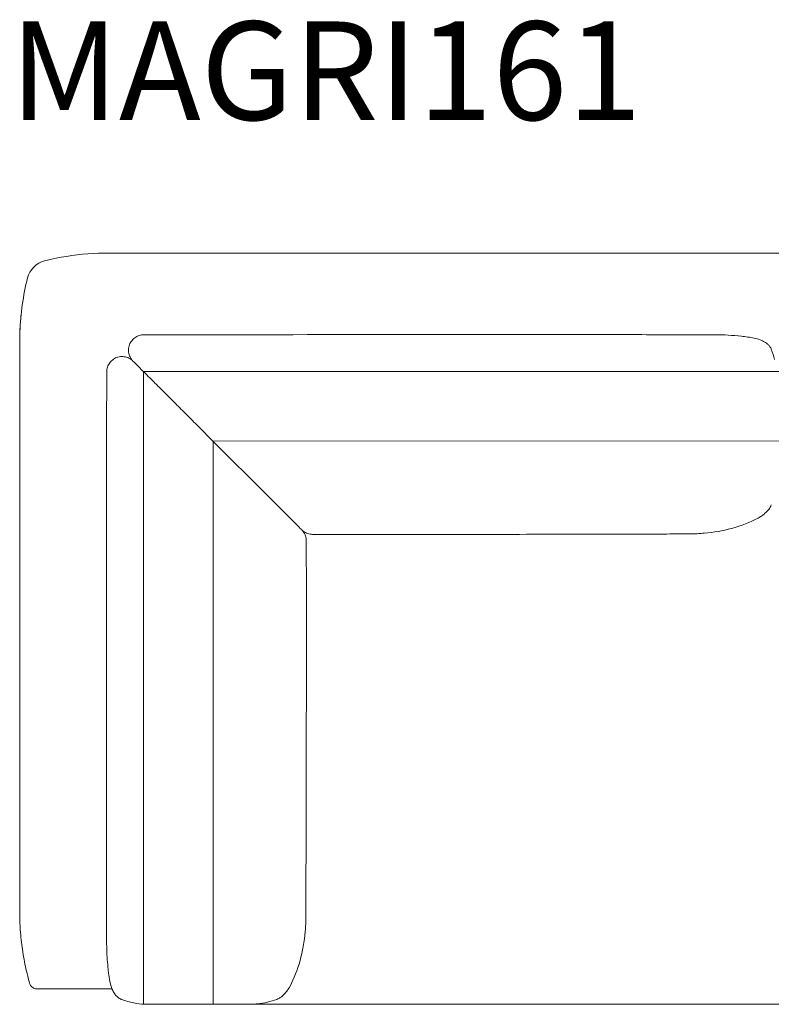
# Model space of a CAD drawing. Units: inches. Extents: x 1901 to 20464, y 776 to 25497.
# Drawn here: x 1964 to 2927, y 13754 to 15016 of the extents above; entities that cross this region are included whole.
import ezdxf

# ---------------------------------------------------------------- set-up
doc = ezdxf.new("R2010")
doc.units = ezdxf.units.IN
doc.header["$MEASUREMENT"] = 0
doc.layers.get('0').update_dxf_attribs({"lineweight": 13})
doc.styles.add('PDF Arial', font='arial.ttf')

msp = doc.modelspace()

# ---------------------------------------------------------------- linework, layer by layer
at = {"lineweight": 13}
for p, q in [((2107.1, 14717.1), (2443.4, 14717.1)), ((2443.4, 14717.1), (3085.5, 14717.1)), ((1963.9, 13902.1), (1963.9, 14573.8)), ((2122.5, 14565.2), (3546.8, 14565.2)), ((2122.5, 14565.2), (2122.5, 13754.1)), ((2162.4, 14525.3), (2143.8, 14543.9)), ((2143.8, 14543.9), (2162.4, 14525.3)), ((2209.5, 14478.2), (2283.1, 14404.6)), ((2211.7, 14476), (3547.4, 14476.4)), ((2211.7, 14476), (2211.7, 13753.9)), ((2318.3, 14369.4), (2283.1, 14404.6)), ((2283.1, 14404.6), (2318.3, 14369.4)), ((2017.2, 13773.7), (1986.8, 13773.7)), ((2017.2, 13773.7), (2035.8, 13773.7)), ((2082.2, 13773.7), (2035.8, 13773.7)), ((2148.4, 13753.9), (2129.9, 13753.9)), ((3499.9, 13753.9), (2256.9, 13753.9))]:
    msp.add_line(p, q, dxfattribs=at)
msp.add_arc((2003.1, 14677.9), 30, 104.0006, 166.011, dxfattribs=at)
for points, knots in [([(1995.8, 14707), (2000.7, 14708.2), (2005.6, 14709.3), (2028.4, 14714), (2046.7, 14716.2), (2066.5, 14716.9), (2067.9, 14716.9), (2070.5, 14717), (2071.6, 14717), (2073.2, 14717), (2073.7, 14717.1), (2074.4, 14717.1), (2074.7, 14717.1), (2075.1, 14717.1), (2075.3, 14717.1), (2075.7, 14717.1), (2075.9, 14717.1), (2076.2, 14717.1), (2076.3, 14717.1), (2076.6, 14717.1), (2076.7, 14717.1), (2077.1, 14717.1), (2077.3, 14717.1), (2077.5, 14717.1)], [1.79834, 1.79834, 1.79834, 1.79834, 3.320256, 3.320256, 8.879868, 8.879868, 9.32213, 9.32213, 9.654365, 9.654365, 9.821271, 9.821271, 9.917873, 9.917873, 10.007014, 10.007014, 10.186018, 10.186018, 10.398445, 10.398445, 11.009287, 11.009287, 12.98478, 12.98478, 12.98478, 12.98478]), ([(2077.5, 14717.1), (2077.3, 14717.1), (2077, 14717.1), (2077, 14717.1), (2077, 14717.1), (2077.2, 14717.1), (2077.3, 14717.1), (2077.5, 14717.1)], [0, 0, 0, 0, 2.468812, 2.468812, 3.571329, 3.571329, 4.67457, 4.67457, 4.67457, 4.67457]), ([(2077.7, 14717.1), (2078, 14717.1), (2078.3, 14717.1), (2078.8, 14717.1), (2078.8, 14717.1), (2078.9, 14717.1), (2078.9, 14717.1), (2079.1, 14717.1), (2079.2, 14717.1), (2079.4, 14717.1), (2079.5, 14717.1), (2079.7, 14717.1), (2079.8, 14717.1)], [0.0800217, 0.0800217, 0.0800217, 0.0800217, 0.1912389, 0.1912389, 0.1912389, 0.1989614, 0.1989614, 0.1989614, 0.2276277, 0.2276277, 0.2276277, 0.2563064, 0.2563064, 0.2563064, 0.2563064]), ([(2080.4, 14717.1), (2080.6, 14717.1), (2080.8, 14717.1), (2081, 14717.1), (2081.2, 14717.1), (2081.4, 14717.1), (2081.7, 14717.1), (2081.9, 14717.1), (2082.1, 14717.1), (2082.4, 14717.1)], [0.28499188, 0.28499188, 0.28499188, 0.28499188, 0.31367835, 0.31367835, 0.31367835, 0.34236007, 0.34236007, 0.34236007, 0.37103131, 0.37103131, 0.37103131, 0.37103131]), ([(2083.9, 14717.1), (2084.6, 14717.1), (2085.4, 14717.1), (2086.2, 14717.1), (2086.6, 14717.1), (2087.1, 14717.1), (2087.6, 14717.1)], [0.4283196, 0.4283196, 0.4283196, 0.4283196, 0.5, 0.5, 0.5, 0.5426133, 0.5426133, 0.5426133, 0.5426133]), ([(2094.3, 14717.1), (2094.7, 14717.1), (2095.1, 14717.1), (2095.5, 14717.1), (2095.9, 14717.1), (2096.3, 14717.1), (2096.7, 14717.1)], [0.71453485, 0.71453485, 0.71453485, 0.71453485, 0.74321916, 0.74321916, 0.74321916, 0.7718974, 0.7718974, 0.7718974, 0.7718974]), ([(2096.7, 14717.1), (2097.1, 14717.1), (2097.5, 14717.1), (2098, 14717.1), (2098.4, 14717.1), (2098.8, 14717.1), (2099.2, 14717.1), (2100.1, 14717.1), (2101, 14717.1), (2101.8, 14717.1), (2101.9, 14717.1), (2101.9, 14717.1), (2101.9, 14717.1), (2102.8, 14717.1), (2103.6, 14717.1), (2104.5, 14717.1)], [0.7718974, 0.7718974, 0.7718974, 0.7718974, 0.800564, 0.800564, 0.800564, 0.8292135, 0.8292135, 0.8292135, 0.8864389, 0.8864389, 0.8864389, 0.8885806, 0.8885806, 0.8885806, 0.9434953, 0.9434953, 0.9434953, 0.9434953]), ([(1963.9, 14603.5), (1963.9, 14603.6), (1963.9, 14603.7), (1963.9, 14604), (1963.9, 14604.1), (1963.9, 14604.3), (1963.9, 14604.4), (1963.9, 14604.7), (1963.9, 14604.8), (1963.9, 14605.1), (1963.9, 14605.4), (1963.9, 14605.9), (1963.9, 14606.1), (1963.9, 14606.6), (1963.9, 14606.9), (1963.9, 14607.7), (1963.9, 14608.1), (1963.9, 14610.9), (1964, 14613.5), (1964.5, 14627.6), (1965.6, 14639.2), (1968.9, 14662.3), (1971.1, 14673.8), (1974, 14685.1)], [0, 0, 0, 0, 1.438834, 1.438834, 2.164715, 2.164715, 2.64932, 2.64932, 2.827629, 2.827629, 3.00746, 3.00746, 3.096644, 3.096644, 3.219431, 3.219431, 3.3491, 3.3491, 4.101111, 4.101111, 7.643222, 7.643222, 11.182643, 11.182643, 11.182643, 11.182643]), ([(1963.9, 14603.5), (1963.9, 14611.9), (1964.2, 14620.3), (1965, 14631.4), (1965.3, 14634), (1965.6, 14637.4), (1965.8, 14638.9), (1965.8, 14639.3)], [0, 0, 0, 0, 3.743624, 3.743624, 4.918614, 4.918614, 5.267124, 5.267124, 5.267124, 5.267124]), ([(2109.1, 14578.6), (2109, 14578.7), (2108.9, 14578.8), (2108.4, 14579.3), (2108.1, 14579.7), (2106.8, 14581.2), (2106, 14582.5), (2104.4, 14585.8), (2103.8, 14587.9), (2103.2, 14592.2), (2103.3, 14594.4), (2104.1, 14598.6), (2104.9, 14600.6), (2107.1, 14604.3), (2108.5, 14606), (2111.7, 14608.8), (2113.6, 14610), (2117.5, 14611.6), (2119.7, 14612.1), (2122.2, 14612.3), (2122.6, 14612.3), (2123.1, 14612.3)], [0, 0, 0, 0, 0.049937, 0.049937, 0.19984, 0.19984, 0.651981, 0.651981, 1.315019, 1.315019, 1.960184, 1.960184, 2.616548, 2.616548, 3.259713, 3.259713, 3.917505, 3.917505, 4.5605, 4.5605, 4.692335, 4.692335, 4.692335, 4.692335]), ([(2123.1, 14612.3), (2156, 14612.3), (2188.9, 14612.3), (2320.6, 14612.4), (2419.4, 14612.6), (2580, 14612.6), (2641.8, 14612.6), (2734.5, 14612.5), (2765.4, 14612.4), (2811.8, 14612.4), (2827.2, 14612.4), (2844.6, 14612.4), (2846.6, 14612.4), (2849.2, 14612.4), (2849.9, 14612.4), (2851.2, 14612.4), (2851.8, 14612.4), (2852.3, 14612.4), (2852.4, 14612.4), (2852.5, 14612.4), (2852.5, 14612.4), (2852.5, 14612.4), (2852.5, 14612.4), (2852.5, 14612.4), (2852.5, 14612.4), (2854.5, 14612.4), (2855.8, 14612.4), (2862.2, 14612.3), (2867.1, 14612.1), (2877.7, 14611.5), (2883.4, 14611), (2889.1, 14610.4)], [0, 0, 0, 0, 10, 10, 40.000003, 40.000003, 58.771219, 58.771219, 68.157173, 68.157173, 72.84953, 72.84953, 73.436036, 73.436036, 73.655976, 73.655976, 73.820931, 73.820931, 73.836556, 73.836556, 73.840462, 73.840462, 73.842416, 73.842416, 73.842904, 73.842904, 74.458271, 74.458271, 76.304601, 76.304601, 78.482785, 78.482785, 78.482785, 78.482785]), ([(2889.1, 14610.4), (2891.6, 14610.1), (2894.4, 14609.8), (2899.9, 14609), (2902.7, 14608.6), (2908, 14607.4), (2910.5, 14606.8), (2915, 14605.1), (2917.1, 14604.2), (2920.5, 14602.1), (2921.9, 14601), (2924.1, 14599), (2924.9, 14598), (2926.3, 14596), (2926.9, 14594.8), (2927.4, 14593.6)], [0, 0, 0, 0, 0.976983, 0.976983, 1.883733, 1.883733, 2.685558, 2.685558, 3.372528, 3.372528, 3.910094, 3.910094, 4.280569, 4.280569, 4.669183, 4.669183, 4.669183, 4.669183]), ([(1963.9, 14602), (1963.9, 14602.4), (1963.9, 14602.7), (1963.9, 14602.9), (1963.9, 14603.1), (1963.9, 14603.1), (1963.9, 14603.2)], [0.801046, 0.801046, 0.801046, 0.801046, 0.8802507, 0.8802507, 0.8802507, 0.9167167, 0.9167167, 0.9167167, 0.9167167]), ([(1963.9, 14600.5), (1963.9, 14600.7), (1963.9, 14600.9), (1963.9, 14601.1), (1963.9, 14601.3), (1963.9, 14601.4), (1963.9, 14601.6), (1963.9, 14601.7), (1963.9, 14601.9), (1963.9, 14602)], [0.71501335, 0.71501335, 0.71501335, 0.71501335, 0.74369967, 0.74369967, 0.74369967, 0.77237913, 0.77237913, 0.77237913, 0.80104596, 0.80104596, 0.80104596, 0.80104596]), ([(1963.9, 14598.6), (1963.9, 14598.8), (1963.9, 14599.1), (1963.9, 14599.3), (1963.9, 14599.5), (1963.9, 14599.7), (1963.9, 14599.9)], [0.6289711, 0.6289711, 0.6289711, 0.6289711, 0.65764328, 0.65764328, 0.65764328, 0.68632595, 0.68632595, 0.68632595, 0.68632595]), ([(1963.9, 14589), (1963.9, 14590.6), (1963.9, 14592), (1963.9, 14593.3), (1963.9, 14593.8), (1963.9, 14594.3), (1963.9, 14594.8)], [0.3427974, 0.3427974, 0.3427974, 0.3427974, 0.457383, 0.457383, 0.457383, 0.5, 0.5, 0.5, 0.5]), ([(1963.9, 14579.1), (1963.9, 14579.9), (1963.9, 14580.7), (1963.9, 14581.5), (1963.9, 14582), (1963.9, 14582.5), (1963.9, 14583), (1963.9, 14583.4), (1963.9, 14583.8), (1963.9, 14584.2), (1963.9, 14584.7), (1963.9, 14585.1), (1963.9, 14585.5)], [0.1136261, 0.1136261, 0.1136261, 0.1136261, 0.1663019, 0.1663019, 0.1663019, 0.199401, 0.199401, 0.199401, 0.2280604, 0.2280604, 0.2280604, 0.2567362, 0.2567362, 0.2567362, 0.2567362]), ([(2075.4, 14564.6), (2075.4, 14566.7), (2075.7, 14568.8), (2077.1, 14572.8), (2078.1, 14574.8), (2080.6, 14578.2), (2082.2, 14579.7), (2085.8, 14582.1), (2087.8, 14583.1), (2091.9, 14584.2), (2094.1, 14584.5), (2098.3, 14584.2), (2100.5, 14583.8), (2104.5, 14582.2), (2106.3, 14581), (2108.4, 14579.3), (2108.7, 14579), (2109.1, 14578.6)], [0, 0, 0, 0, 0.632236, 0.632236, 1.284731, 1.284731, 1.930881, 1.930881, 2.586514, 2.586514, 3.23003, 3.23003, 3.887694, 3.887694, 4.530543, 4.530543, 4.690814, 4.690814, 4.690814, 4.690814]), ([(2110.6, 14577.1), (2109.7, 14578), (2109.2, 14578.5), (2109.1, 14578.6), (2109.1, 14578.6), (2109.1, 14578.6)], [0.0000012, 0.0000012, 0.0000012, 0.0000012, 0.25, 0.25, 0.2642188, 0.2642188, 0.2642188, 0.2642188]), ([(2109.1, 14578.6), (2109.1, 14578.6), (2109.1, 14578.6), (2109.2, 14578.5), (2109.7, 14578), (2110.6, 14577.1)], [0.7357812, 0.7357812, 0.7357812, 0.7357812, 0.75, 0.75, 0.9999988, 0.9999988, 0.9999988, 0.9999988]), ([(2077.3, 13798.6), (2076.4, 13807.1), (2075.8, 13815.6), (2075.4, 13826.3), (2075.4, 13828.5), (2075.3, 13831.5), (2075.3, 13832.3), (2075.3, 13833.7), (2075.3, 13834.3), (2075.3, 13835), (2075.3, 13835), (2075.3, 13835.1), (2075.3, 13835.1), (2075.3, 13835.2), (2075.3, 13835.2), (2075.3, 13835.2), (2075.3, 13835.2), (2075.3, 13835.3), (2075.3, 13835.4), (2075.3, 13836.6), (2075.3, 13837.7), (2075.3, 13842), (2075.3, 13845.2), (2075.3, 13858), (2075.3, 13867.6), (2075.3, 13906), (2075.2, 13934.8), (2075.1, 14050), (2075.1, 14136.4), (2075.2, 14336.8), (2075.3, 14450.7), (2075.4, 14564.6)], [0, 0, 0, 0, 3.241754, 3.241754, 4.064596, 4.064596, 4.373155, 4.373155, 4.604573, 4.604573, 4.626269, 4.626269, 4.636395, 4.636395, 4.638376, 4.638376, 4.639333, 4.639333, 4.676998, 4.676998, 5.001029, 5.001029, 5.97312, 5.97312, 8.889394, 8.889394, 17.638217, 17.638217, 43.884693, 43.884693, 78.482468, 78.482468, 78.482468, 78.482468]), ([(2136.3, 14551.4), (2137.6, 14550.1), (2138.9, 14548.8), (2140.2, 14547.5), (2140.8, 14546.9), (2141.5, 14546.2), (2142.1, 14545.6)], [0.7512192, 0.7512192, 0.7512192, 0.7512192, 0.879458, 0.879458, 0.879458, 0.9435757, 0.9435757, 0.9435757, 0.9435757]), ([(2162.4, 14525.3), (2163.1, 14524.6), (2163.8, 14523.9), (2164.5, 14523.3), (2165.1, 14522.6), (2165.8, 14521.9), (2166.5, 14521.2)], [0, 0, 0, 0, 0.0624997, 0.0624997, 0.0624997, 0.1249997, 0.1249997, 0.1249997, 0.1249997]), ([(2166.5, 14521.2), (2167.9, 14519.8), (2169.2, 14518.5), (2170.6, 14517.1), (2173.4, 14514.3), (2176.1, 14511.6), (2178.9, 14508.8)], [0.1249997, 0.1249997, 0.1249997, 0.1249997, 0.2499998, 0.2499998, 0.2499998, 0.4999999, 0.4999999, 0.4999999, 0.4999999]), ([(2195.7, 14492), (2195.7, 14492), (2195.8, 14491.9), (2195.8, 14491.9), (2195.9, 14491.8), (2195.9, 14491.8), (2196, 14491.7), (2196.2, 14491.5), (2196.3, 14491.4), (2196.5, 14491.2)], [0.00181629, 0.00181629, 0.00181629, 0.00181629, 0.00967574, 0.00967574, 0.00967574, 0.02539458, 0.02539458, 0.02539458, 0.05683207, 0.05683207, 0.05683207, 0.05683207]), ([(2202.6, 14485.1), (2202.6, 14485.1), (2202.6, 14485.1), (2202.7, 14485), (2205, 14482.7), (2207.2, 14480.5), (2209.5, 14478.2)], [0.4969782, 0.4969782, 0.4969782, 0.4969782, 0.5, 0.5, 0.5, 1, 1, 1, 1]), ([(2927.4, 14394.2), (2926.6, 14392.1), (2925.4, 14390.1), (2922.6, 14386.4), (2920.9, 14384.8), (2918.5, 14382.7), (2917.8, 14382.1), (2916.6, 14381.1), (2916.1, 14380.8), (2915.6, 14380.4), (2915.4, 14380.3), (2915.2, 14380.1), (2915.1, 14380.1), (2915, 14380), (2915, 14380), (2914.9, 14380), (2914.9, 14380), (2914.9, 14380), (2914.9, 14379.9), (2914.8, 14379.9), (2914.7, 14379.8), (2914.5, 14379.7), (2914.4, 14379.6), (2913.9, 14379.3), (2913.5, 14379), (2912.3, 14378.3), (2911.4, 14377.7), (2910.5, 14377.3)], [0, 0, 0, 0, 0.701046, 0.701046, 1.445198, 1.445198, 1.817465, 1.817465, 2.021956, 2.021956, 2.098989, 2.098989, 2.156444, 2.156444, 2.191042, 2.191042, 2.203529, 2.203529, 2.221149, 2.221149, 2.256088, 2.256088, 2.308199, 2.308199, 2.461834, 2.461834, 2.784811, 2.784811, 2.784811, 2.784811]), ([(2910.5, 14377.3), (2900.3, 14372), (2888.9, 14367.4), (2865.4, 14361.1), (2853.5, 14359), (2835.4, 14357.4), (2829.2, 14357), (2822.3, 14356.9), (2821.5, 14356.9), (2820, 14356.9), (2819.4, 14356.9), (2818.4, 14356.9), (2818.1, 14356.9), (2817, 14356.9), (2816.2, 14356.9), (2813.6, 14356.9), (2811.7, 14356.9), (2804.4, 14356.9), (2798.9, 14356.9), (2776.8, 14356.8), (2760.3, 14356.8), (2694.2, 14356.7), (2644.7, 14356.5), (2509.9, 14356.3), (2424.6, 14356.3), (2339.4, 14356.4)], [0, 0, 0, 0, 4.808193, 4.808193, 9.013975, 9.013975, 11.147995, 11.147995, 11.435632, 11.435632, 11.65172, 11.65172, 11.749595, 11.749595, 11.988992, 11.988992, 12.546992, 12.546992, 14.219828, 14.219828, 19.238259, 19.238259, 34.29353, 34.29353, 60.174321, 60.174321, 60.174321, 60.174321]), ([(2339.4, 14356.4), (2337.3, 14356.4), (2335.1, 14356.8), (2331.1, 14358.2), (2329.1, 14359.2), (2326.8, 14361), (2326.1, 14361.6), (2325.5, 14362.2)], [0, 0, 0, 0, 0.648203, 0.648203, 1.29838, 1.29838, 1.561283, 1.561283, 1.561283, 1.561283]), ([(2325.5, 14362.2), (2326.1, 14361.6), (2326.7, 14360.9), (2328.6, 14358.4), (2329.6, 14356.5), (2330.9, 14352.5), (2331.3, 14350.4), (2331.3, 14348.3)], [0, 0, 0, 0, 0.27806, 0.27806, 0.928791, 0.928791, 1.561444, 1.561444, 1.561444, 1.561444]), ([(2331.3, 14348.3), (2331.3, 14315.3), (2331.4, 14282.4), (2331.5, 14150.7), (2331.1, 14051.9), (2330.9, 13938.5), (2330.9, 13923.9), (2330.8, 13898.3), (2330.8, 13887.4), (2330.8, 13874.3), (2330.8, 13872.3), (2330.8, 13869.8), (2330.8, 13869.5), (2330.8, 13867.5), (2330.8, 13866), (2330.7, 13863.2), (2330.7, 13861.8), (2330.5, 13856), (2330.3, 13851.7), (2328.8, 13834.5), (2326.5, 13821.7), (2319.9, 13798), (2315.5, 13787.1), (2310.4, 13777.2)], [0, 0, 0, 0, 10.000019, 10.000019, 40.000782, 40.000782, 44.440021, 44.440021, 47.769448, 47.769448, 48.393958, 48.393958, 48.511467, 48.511467, 49.020436, 49.020436, 49.520462, 49.520462, 51.02085, 51.02085, 55.536387, 55.536387, 60.173603, 60.173603, 60.173603, 60.173603]), ([(1963.9, 13893.6), (1963.9, 13894.7), (1963.9, 13895.9), (1963.9, 13897), (1963.9, 13897.3), (1963.9, 13897.5), (1963.9, 13897.8), (1963.9, 13899.2), (1963.9, 13900.7), (1963.9, 13902.1), (1963.9, 13902.1), (1963.9, 13902.1), (1963.9, 13902.1)], [0.8139694, 0.8139694, 0.8139694, 0.8139694, 0.8903545, 0.8903545, 0.8903545, 0.9070864, 0.9070864, 0.9070864, 0.9995912, 0.9995912, 0.9995912, 0.9996934, 0.9996934, 0.9996934, 0.9996934]), ([(1963.9, 13885.7), (1963.9, 13886.4), (1963.9, 13887), (1963.9, 13887.6), (1963.9, 13887.9), (1963.9, 13888.2), (1963.9, 13888.6)], [0.62738629, 0.62738629, 0.62738629, 0.62738629, 0.67402488, 0.67402488, 0.67402488, 0.69735253, 0.69735253, 0.69735253, 0.69735253]), ([(1963.9, 13876.8), (1963.9, 13877.2), (1963.9, 13877.6), (1963.9, 13878), (1963.9, 13878.1), (1963.9, 13878.2), (1963.9, 13878.3)], [0.34802877, 0.34802877, 0.34802877, 0.34802877, 0.39466917, 0.39466917, 0.39466917, 0.40632381, 0.40632381, 0.40632381, 0.40632381]), ([(1963.9, 13872.6), (1963.9, 13872.9), (1963.9, 13873.2), (1963.9, 13873.8), (1963.9, 13874.1), (1963.9, 13874.4), (1963.9, 13874.8)], [0.0673783, 0.0673783, 0.0673783, 0.0673783, 0.1912471, 0.1912471, 0.1912471, 0.2547582, 0.2547582, 0.2547582, 0.2547582]), ([(1963.9, 13872.5), (1963.9, 13872.2), (1963.9, 13872), (1963.9, 13871.7), (1963.9, 13871.6), (1963.9, 13871), (1963.9, 13870.5), (1963.9, 13869.8), (1963.9, 13869.5), (1963.9, 13869.2), (1963.9, 13869.1), (1963.9, 13869), (1963.9, 13869), (1963.9, 13868.9), (1963.9, 13868.9), (1963.9, 13868.9), (1963.9, 13868.9), (1963.9, 13868.9), (1963.9, 13868.9), (1963.9, 13868.9), (1963.9, 13868.9), (1963.9, 13868.9), (1963.9, 13868.9), (1963.9, 13868.9), (1963.9, 13869), (1963.9, 13869), (1963.9, 13869.1), (1963.9, 13869.2), (1963.9, 13869.3), (1963.9, 13869.8), (1963.9, 13870.3), (1963.9, 13871.1), (1963.9, 13871.5), (1963.9, 13872.1), (1963.9, 13872.2), (1963.9, 13872.4), (1963.9, 13872.4), (1963.9, 13872.5), (1963.9, 13872.5), (1963.9, 13872.5), (1963.9, 13872.5), (1963.9, 13872.5), (1963.9, 13872.5), (1963.9, 13872.5), (1963.9, 13872.5), (1963.9, 13873.6), (1963.9, 13869.2), (1963.9, 13869), (1963.9, 13868.9), (1963.9, 13868.9), (1963.9, 13868.9), (1963.9, 13868.9), (1963.9, 13868.9), (1963.9, 13868.9), (1963.9, 13868.9), (1963.9, 13869), (1963.9, 13869), (1963.9, 13869.2), (1963.9, 13869.3), (1963.9, 13869.8), (1963.9, 13870.2), (1963.9, 13871.1), (1963.9, 13871.5), (1963.9, 13872), (1963.9, 13872.2), (1963.9, 13872.4), (1963.9, 13872.4), (1963.9, 13872.4), (1963.9, 13872.4), (1963.9, 13872.5), (1963.9, 13872.5), (1963.9, 13872.5), (1963.9, 13872.5), (1963.9, 13872.5), (1963.9, 13872.5), (1963.9, 13873.6), (1963.9, 13869.2), (1963.9, 13869), (1963.9, 13868.9), (1963.9, 13868.9), (1963.9, 13868.9), (1963.9, 13868.9), (1963.9, 13868.9), (1963.9, 13868.9), (1963.9, 13868.9), (1963.9, 13868.9), (1963.9, 13869), (1963.9, 13869), (1963.9, 13869.1), (1963.9, 13869.2), (1963.9, 13869.3), (1963.9, 13869.8), (1963.9, 13870.3), (1963.9, 13871.1), (1963.9, 13871.5), (1963.9, 13872.1), (1963.9, 13872.2), (1963.9, 13872.4), (1963.9, 13872.4), (1963.9, 13872.5), (1963.9, 13872.5), (1963.9, 13872.5), (1963.9, 13872.5), (1963.9, 13872.5), (1963.9, 13872.5), (1963.9, 13872.5), (1963.9, 13872.5), (1963.9, 13872.5)], [0, 0, 0, 0, 0.71532, 0.71532, 0.970545, 0.970545, 2.047392, 2.047392, 2.45116, 2.45116, 2.602568, 2.602568, 2.659346, 2.659346, 2.675297, 2.675297, 2.683284, 2.683284, 2.691278, 2.691278, 2.699285, 2.699285, 2.707305, 2.707305, 2.715331, 2.715331, 2.731586, 2.731586, 2.764174, 2.764174, 2.894606, 2.894606, 3.022359, 3.022359, 3.070215, 3.070215, 3.078191, 3.078191, 3.080185, 3.080185, 3.081182, 3.081182, 3.08168, 3.08168, 3.081805, 3.081805, 3.437982, 3.437982, 3.501788, 3.501788, 3.517885, 3.517885, 3.525899, 3.525899, 3.533924, 3.533924, 3.550232, 3.550232, 3.583013, 3.583013, 3.713862, 3.713862, 3.841621, 3.841621, 3.889477, 3.889477, 3.897453, 3.897453, 3.901441, 3.901441, 3.903435, 3.903435, 3.903933, 3.903933, 3.904058, 3.904058, 4.260397, 4.260397, 4.324204, 4.324204, 4.332199, 4.332199, 4.340207, 4.340207, 4.348228, 4.348228, 4.356253, 4.356253, 4.372502, 4.372502, 4.405068, 4.405068, 4.535452, 4.535452, 4.663204, 4.663204, 4.711061, 4.711061, 4.719037, 4.719037, 4.721031, 4.721031, 4.722028, 4.722028, 4.722277, 4.722277, 4.722442, 4.722442, 4.722442, 4.722442]), ([(1976.6, 13780.9), (1975.7, 13784), (1974.9, 13787.1), (1972.1, 13798.3), (1970.3, 13806.5), (1967.4, 13823.1), (1966.3, 13831.4), (1965, 13844.1), (1964.7, 13848.4), (1964.3, 13855.9), (1964.1, 13859.1), (1964, 13863.4), (1964, 13864.5), (1963.9, 13866.2), (1963.9, 13866.8), (1963.9, 13868), (1963.9, 13868.6), (1963.9, 13869.6), (1963.9, 13870.1), (1963.9, 13870.9), (1963.9, 13871.1), (1963.9, 13871.5), (1963.9, 13871.6), (1963.9, 13871.9), (1963.9, 13872.1), (1963.9, 13872.3), (1963.9, 13872.4), (1963.9, 13872.5)], [0, 0, 0, 0, 0.973535, 0.973535, 3.517984, 3.517984, 6.085072, 6.085072, 7.391076, 7.391076, 8.371101, 8.371101, 8.704, 8.704, 8.912176, 8.912176, 9.113244, 9.113244, 9.362897, 9.362897, 9.591525, 9.591525, 9.779251, 9.779251, 10.060746, 10.060746, 10.415746, 10.415746, 10.415746, 10.415746]), ([(2094.1, 13760.3), (2092.5, 13760.9), (2091, 13761.8), (2088.3, 13764), (2087.1, 13765.3), (2084.9, 13768.3), (2083.9, 13770), (2081.8, 13774.5), (2080.9, 13777.3), (2079.2, 13784.1), (2078.6, 13788), (2077.8, 13794.1), (2077.5, 13796.4), (2077.3, 13798.6)], [0, 0, 0, 0, 0.509103, 0.509103, 1.047129, 1.047129, 1.651233, 1.651233, 2.561815, 2.561815, 3.836096, 3.836096, 4.665875, 4.665875, 4.665875, 4.665875]), ([(1986.1, 13773.7), (1985.7, 13773.7), (1985.4, 13773.7), (1984.6, 13773.8), (1984.3, 13773.9), (1983.1, 13774.1), (1982.3, 13774.4), (1980.8, 13775.2), (1980.2, 13775.6), (1978.9, 13776.7), (1978.4, 13777.4), (1977.3, 13778.9), (1976.9, 13779.9), (1976.6, 13780.9)], [0, 0, 0, 0, 0.111548, 0.111548, 0.221716, 0.221716, 0.473645, 0.473645, 0.725573, 0.725573, 0.977501, 0.977501, 1.293827, 1.293827, 1.293827, 1.293827]), ([(2310.4, 13777.2), (2309.9, 13776.1), (2309.3, 13775.1), (2308.5, 13773.9), (2308.4, 13773.7), (2308.1, 13773.3), (2308, 13773.2), (2307.8, 13772.9), (2307.8, 13772.9), (2307.7, 13772.8), (2307.7, 13772.8), (2307.7, 13772.8), (2307.7, 13772.8), (2307.7, 13772.7), (2307.7, 13772.7), (2307.7, 13772.7), (2307.6, 13772.6), (2307.5, 13772.5), (2307.4, 13772.4), (2307.3, 13772.1), (2307.1, 13771.9), (2306.7, 13771.4), (2306.5, 13771), (2305.4, 13769.6), (2304.5, 13768.5), (2301.8, 13765.6), (2300, 13763.9), (2296.5, 13761.7), (2295.1, 13760.9), (2293.5, 13760.3)], [0, 0, 0, 0, 0.372755, 0.372755, 0.466177, 0.466177, 0.536346, 0.536346, 0.57369, 0.57369, 0.582561, 0.582561, 0.591842, 0.591842, 0.61027, 0.61027, 0.657438, 0.657438, 0.716457, 0.716457, 0.802846, 0.802846, 0.975262, 0.975262, 1.494999, 1.494999, 2.281106, 2.281106, 2.784819, 2.784819, 2.784819, 2.784819]), ([(2147.8, 13753.9), (2141.9, 13753.9), (2135.8, 13753.9), (2129.3, 13753.9), (2129.1, 13753.9), (2128.7, 13753.9), (2128.6, 13753.9), (2128.5, 13753.9), (2128.5, 13753.9), (2127.9, 13753.9), (2125.5, 13754), (2119.5, 13754.2), (2114.9, 13754.8), (2104.6, 13756.7), (2099.1, 13758.3), (2094.1, 13760.3)], [0, 0, 0, 0, 5.000464, 5.000464, 5.190916, 5.190916, 5.262336, 5.262336, 5.270149, 5.270149, 5.770317, 5.770317, 7.273921, 7.273921, 9.196514, 9.196514, 9.196514, 9.196514]), ([(2293.5, 13760.3), (2285.8, 13757.4), (2277.4, 13755.4), (2266.7, 13754.3), (2264.7, 13754.2), (2261.6, 13754), (2260.6, 13754), (2259, 13754), (2258.5, 13754), (2257.4, 13753.9), (2256.9, 13753.9), (2256.4, 13753.9)], [0.007675, 0.007675, 0.007675, 0.007675, 2.790535, 2.790535, 3.430565, 3.430565, 3.75232, 3.75232, 3.928428, 3.928428, 4.07861, 4.07861, 4.07861, 4.07861]), ([(2237.3, 13753.9), (2236.7, 13753.9), (2236.1, 13753.9), (2235.4, 13753.9), (2235.2, 13753.9), (2235.1, 13753.9), (2235.1, 13753.9), (2235.1, 13753.9), (2235.1, 13753.9), (2235.1, 13753.9), (2235.1, 13753.9), (2235.1, 13753.9), (2235.1, 13753.9), (2234.8, 13753.9), (2234.9, 13753.9), (2234.6, 13753.9), (2234.3, 13753.9), (2233.3, 13753.9), (2232.6, 13753.9), (2229.4, 13753.9), (2227, 13753.9), (2222.8, 13753.9), (2221.1, 13753.9), (2219.4, 13753.9)], [0.001868, 0.001868, 0.001868, 0.001868, 0.189608, 0.189608, 0.225158, 0.225158, 0.229898, 0.229898, 0.231083, 0.231083, 0.231675, 0.231675, 0.231824, 0.231824, 0.322832, 0.322832, 0.595859, 0.595859, 1.414948, 1.414948, 3.872412, 3.872412, 5.474482, 5.474482, 5.474482, 5.474482]), ([(2254.5, 13753.9), (2253.9, 13753.9), (2253.3, 13753.9), (2252.8, 13753.9), (2252.2, 13753.9), (2251.6, 13753.9), (2251, 13753.9)], [0.01768822, 0.01768822, 0.01768822, 0.01768822, 0.03306864, 0.03306864, 0.03306864, 0.04853709, 0.04853709, 0.04853709, 0.04853709])]:
    msp.add_open_spline(points, degree=3, knots=knots, dxfattribs=at)
for points in [[(2077.5, 14717.1), (2077.5, 14717.1), (2077.5, 14717.1), (2077.5, 14717.1)], [(2077.5, 14717.1), (2077.5, 14717.1), (2077.5, 14717.1), (2077.5, 14717.1)], [(2077.5, 14717.1), (2077.5, 14717.1), (2077.5, 14717.1), (2077.5, 14717.1)], [(2077.5, 14717.1), (2077.5, 14717.1), (2077.5, 14717.1), (2077.5, 14717.1)], [(2077.5, 14717.1), (2077.5, 14717.1), (2077.6, 14717.1), (2077.7, 14717.1)], [(2077.5, 14717.1), (2077.5, 14717.1), (2077.5, 14717.1), (2077.5, 14717.1)], [(2077.5, 14717.1), (2077.5, 14717.1), (2077.5, 14717.1), (2077.5, 14717.1)], [(2077.5, 14717.1), (2077.5, 14717.1), (2077.5, 14717.1), (2077.5, 14717.1)], [(2079.8, 14717.1), (2080, 14717.1), (2080.2, 14717.1), (2080.4, 14717.1)], [(2082.4, 14717.1), (2082.9, 14717.1), (2083.4, 14717.1), (2083.9, 14717.1)], [(2087.6, 14717.1), (2088.9, 14717.1), (2090.4, 14717.1), (2091.9, 14717.1)], [(2091.9, 14717.1), (2092.7, 14717.1), (2093.5, 14717.1), (2094.3, 14717.1)], [(2104.5, 14717.1), (2104.9, 14717.1), (2105.4, 14717.1), (2105.8, 14717.1)], [(2105.8, 14717.1), (2106, 14717.1), (2106.2, 14717.1), (2106.5, 14717.1)], [(2106.5, 14717.1), (2106.7, 14717.1), (2106.9, 14717.1), (2107.1, 14717.1)], [(2123.1, 14612.3), (2123.1, 14612.3), (2123.1, 14612.3), (2123.1, 14612.3)], [(2889.1, 14610.4), (2889.1, 14610.4), (2889.1, 14610.4), (2889.1, 14610.4)], [(1963.9, 14603.5), (1963.9, 14603.5), (1963.9, 14603.5), (1963.9, 14603.5)], [(1963.9, 14603.4), (1963.9, 14603.5), (1963.9, 14603.5), (1963.9, 14603.5)], [(1963.9, 14603.5), (1963.9, 14603.5), (1963.9, 14603.5), (1963.9, 14603.5)], [(1963.9, 14603.2), (1963.9, 14603.3), (1963.9, 14603.4), (1963.9, 14603.4)], [(1963.9, 14599.9), (1963.9, 14600.2), (1963.9, 14600.4), (1963.9, 14600.5)], [(1963.9, 14597), (1963.9, 14597.6), (1963.9, 14598.1), (1963.9, 14598.6)], [(1963.9, 14594.8), (1963.9, 14595.6), (1963.9, 14596.3), (1963.9, 14597)], [(2927.4, 14593.7), (2929, 14589.5), (2930.4, 14585), (2931.4, 14580.4)], [(1963.9, 14586.7), (1963.9, 14587.5), (1963.9, 14588.3), (1963.9, 14589)], [(1963.9, 14585.5), (1963.9, 14585.9), (1963.9, 14586.3), (1963.9, 14586.7)], [(1963.9, 14576.5), (1963.9, 14577.4), (1963.9, 14578.2), (1963.9, 14579.1)], [(1963.9, 14575.1), (1963.9, 14575.6), (1963.9, 14576), (1963.9, 14576.5)], [(1963.9, 14574.5), (1963.9, 14574.7), (1963.9, 14574.9), (1963.9, 14575.1)], [(1963.9, 14573.8), (1963.9, 14574), (1963.9, 14574.3), (1963.9, 14574.5)], [(2111.2, 14576.5), (2110.9, 14576.8), (2110.8, 14576.9), (2110.6, 14577.1)], [(2110.6, 14577.1), (2110.8, 14576.9), (2110.9, 14576.8), (2111.2, 14576.5)], [(2111.2, 14576.5), (2111.2, 14576.5), (2111.2, 14576.5), (2111.2, 14576.5)], [(2111.2, 14576.5), (2111.4, 14576.3), (2111.6, 14576.1), (2111.9, 14575.8)], [(2111.6, 14576.1), (2111.6, 14576.1), (2111.6, 14576.1), (2111.5, 14576.2)], [(2111.9, 14575.8), (2111.9, 14575.8), (2111.9, 14575.8), (2111.9, 14575.8)], [(2111.9, 14575.8), (2112.1, 14575.6), (2112.3, 14575.4), (2112.5, 14575.3)], [(2112.5, 14575.3), (2112.3, 14575.4), (2112.2, 14575.5), (2112.2, 14575.5)], [(2113, 14574.7), (2112.8, 14574.9), (2112.6, 14575.1), (2112.5, 14575.3)], [(2112.5, 14575.3), (2112.6, 14575.1), (2112.8, 14574.9), (2113, 14574.7)], [(2113.4, 14574.3), (2113.3, 14574.4), (2113.2, 14574.5), (2113, 14574.7)], [(2113, 14574.7), (2113, 14574.7), (2113, 14574.7), (2113, 14574.7)], [(2113, 14574.7), (2113, 14574.7), (2113, 14574.7), (2113, 14574.7)], [(2113, 14574.7), (2113.2, 14574.5), (2113.5, 14574.2), (2113.7, 14574)], [(2113.6, 14574.1), (2113.6, 14574.2), (2113.5, 14574.2), (2113.4, 14574.3)], [(2113.7, 14574), (2113.9, 14573.9), (2114, 14573.7), (2114.1, 14573.6)], [(2114.1, 14573.6), (2114.2, 14573.5), (2114.3, 14573.4), (2114.3, 14573.4)], [(2114.3, 14573.4), (2114.3, 14573.4), (2114.3, 14573.4), (2114.3, 14573.4)], [(2114.3, 14573.4), (2114.4, 14573.3), (2114.4, 14573.3), (2114.5, 14573.2)], [(2114.5, 14573.2), (2114.5, 14573.2), (2114.5, 14573.2), (2114.5, 14573.2)], [(2114.5, 14573.2), (2119.1, 14568.6), (2123.8, 14563.9), (2128.7, 14559)], [(2075.4, 14564.6), (2075.4, 14564.6), (2075.4, 14564.6), (2075.4, 14564.6)], [(2128.7, 14559), (2131.2, 14556.5), (2133.7, 14554), (2136.3, 14551.4)], [(2142.1, 14545.6), (2142.4, 14545.3), (2142.8, 14544.9), (2143.1, 14544.6)], [(2143.1, 14544.6), (2143.3, 14544.4), (2143.6, 14544.1), (2143.8, 14543.9)], [(2164.5, 14523.3), (2163.8, 14523.9), (2163.1, 14524.6), (2162.4, 14525.3)], [(2166.5, 14521.2), (2165.8, 14521.9), (2165.1, 14522.6), (2164.5, 14523.3)], [(2170.6, 14517.1), (2169.2, 14518.5), (2167.9, 14519.8), (2166.5, 14521.2)], [(2178.9, 14508.8), (2176.1, 14511.6), (2173.4, 14514.3), (2170.6, 14517.1)], [(2195.7, 14492), (2190.1, 14497.7), (2184.5, 14503.2), (2178.9, 14508.8)], [(2178.9, 14508.8), (2184.5, 14503.2), (2190.1, 14497.7), (2195.7, 14492)], [(2195.8, 14491.9), (2195.8, 14491.9), (2195.7, 14492), (2195.7, 14492)], [(2195.7, 14492), (2195.7, 14492), (2195.7, 14492), (2195.7, 14492)], [(2195.7, 14492), (2195.7, 14492), (2195.7, 14492), (2195.7, 14492)], [(2196, 14491.7), (2195.9, 14491.8), (2195.9, 14491.8), (2195.8, 14491.9)], [(2196.5, 14491.2), (2196.3, 14491.4), (2196.2, 14491.5), (2196, 14491.7)], [(2196.6, 14491.1), (2196.5, 14491.2), (2196.5, 14491.2), (2196.5, 14491.2)], [(2196.5, 14491.2), (2196.8, 14490.9), (2197.1, 14490.6), (2197.4, 14490.4)], [(2197.4, 14490.4), (2197.1, 14490.6), (2196.8, 14490.9), (2196.6, 14491.1)], [(2199.1, 14488.6), (2198.5, 14489.2), (2197.9, 14489.8), (2197.4, 14490.4)], [(2197.4, 14490.4), (2197.9, 14489.8), (2198.5, 14489.2), (2199.1, 14488.6)], [(2202.6, 14485.1), (2201.5, 14486.2), (2200.3, 14487.4), (2199.1, 14488.6)], [(2199.1, 14488.6), (2200.1, 14487.6), (2201.1, 14486.6), (2202.1, 14485.6)], [(2202.1, 14485.6), (2202.3, 14485.4), (2202.4, 14485.3), (2202.6, 14485.1)], [(2202.7, 14485), (2202.6, 14485.1), (2202.6, 14485.1), (2202.6, 14485.1)], [(2209.5, 14478.2), (2207.2, 14480.5), (2205, 14482.7), (2202.7, 14485)], [(2927.4, 14394.2), (2927.4, 14394.2), (2927.4, 14394.2), (2927.4, 14394.2)], [(2324.6, 14363.1), (2323.5, 14364.2), (2321.3, 14366.4), (2318.3, 14369.4)], [(2318.3, 14369.4), (2321.3, 14366.4), (2323.5, 14364.2), (2324.6, 14363.1)], [(2325.5, 14362.2), (2325.5, 14362.2), (2325.2, 14362.5), (2324.6, 14363.1)], [(2324.6, 14363.1), (2325.2, 14362.5), (2325.5, 14362.2), (2325.5, 14362.2)], [(2325.5, 14362.2), (2325.5, 14362.2), (2325.5, 14362.2), (2325.5, 14362.2)], [(2325.5, 14362.2), (2325.5, 14362.2), (2325.5, 14362.2), (2325.5, 14362.2)], [(1963.9, 13889.5), (1963.9, 13890.8), (1963.9, 13892.2), (1963.9, 13893.6)], [(1963.9, 13888.6), (1963.9, 13888.9), (1963.9, 13889.2), (1963.9, 13889.5)], [(1963.9, 13882.3), (1963.9, 13883.4), (1963.9, 13884.5), (1963.9, 13885.7)], [(1963.9, 13881.2), (1963.9, 13881.5), (1963.9, 13881.9), (1963.9, 13882.3)], [(1963.9, 13880.8), (1963.9, 13880.9), (1963.9, 13881), (1963.9, 13881.2)], [(1963.9, 13879.3), (1963.9, 13879.8), (1963.9, 13880.3), (1963.9, 13880.8)], [(1963.9, 13878.6), (1963.9, 13878.9), (1963.9, 13879.1), (1963.9, 13879.3)], [(1963.9, 13878.3), (1963.9, 13878.4), (1963.9, 13878.5), (1963.9, 13878.6)], [(1963.9, 13875.7), (1963.9, 13876.1), (1963.9, 13876.4), (1963.9, 13876.8)], [(1963.9, 13874.8), (1963.9, 13875.1), (1963.9, 13875.4), (1963.9, 13875.7)], [(1963.9, 13872.5), (1963.9, 13872.5), (1963.9, 13872.6), (1963.9, 13872.6)], [(1963.9, 13872.5), (1963.9, 13872.5), (1963.9, 13872.5), (1963.9, 13872.5)], [(1963.9, 13872.5), (1963.9, 13872.5), (1963.9, 13872.5), (1963.9, 13872.5)], [(2077.3, 13798.6), (2077.3, 13798.6), (2077.3, 13798.6), (2077.3, 13798.6)], [(1976.6, 13780.9), (1976.6, 13780.9), (1976.6, 13780.9), (1976.6, 13780.9)], [(2293.5, 13760.3), (2293.5, 13760.3), (2293.5, 13760.3), (2293.5, 13760.3)], [(2148.5, 13753.9), (2148.4, 13753.9), (2148.4, 13753.9), (2148.4, 13753.9)], [(2148.8, 13753.9), (2148.7, 13753.9), (2148.6, 13753.9), (2148.5, 13753.9)], [(2157.8, 13753.9), (2154.9, 13753.9), (2151.9, 13753.9), (2148.8, 13753.9)], [(2176.4, 13753.9), (2170.2, 13753.9), (2164, 13753.9), (2157.8, 13753.9)], [(2204.1, 13753.9), (2195, 13753.9), (2185.8, 13753.9), (2176.4, 13753.9)], [(2227.3, 13753.9), (2219.5, 13753.9), (2211.8, 13753.9), (2204.1, 13753.9)], [(2205.9, 13753.9), (2205.7, 13753.9), (2205.4, 13753.9), (2205.2, 13753.9)], [(2205.9, 13753.9), (2205.7, 13753.9), (2205.4, 13753.9), (2205.2, 13753.9)], [(2243.5, 13753.9), (2238, 13753.9), (2232.6, 13753.9), (2227.3, 13753.9)], [(2251, 13753.9), (2248.5, 13753.9), (2246, 13753.9), (2243.5, 13753.9)], [(2256.2, 13753.9), (2255.7, 13753.9), (2255.1, 13753.9), (2254.5, 13753.9)], [(2256.4, 13753.9), (2256.3, 13753.9), (2256.3, 13753.9), (2256.2, 13753.9)]]:
    msp.add_open_spline(points, degree=3, dxfattribs=at)

# ---------------------------------------------------------------- texts
at = {"lineweight": 13, "style": 'PDF Arial'}
msp.add_text('MAGRI161', height=126.26, dxfattribs=at).set_placement((1951.3, 14887.7))

doc.saveas('drawing.dxf')
